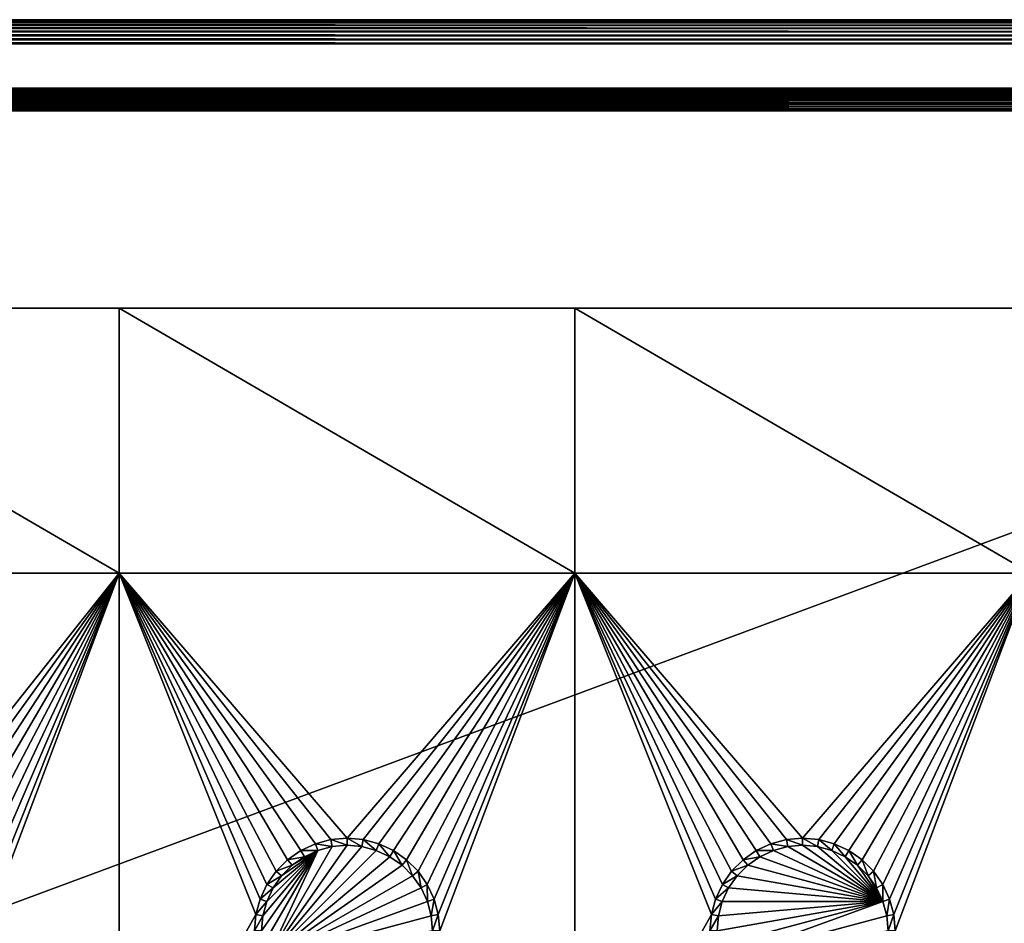
# Model space of a CAD drawing. Extents: x -150 to 150, y -120 to 120.
# Drawn here: x 64 to 97, y 90 to 120 of the extents above; entities that cross this region are included whole.
import ezdxf

# ---------------------------------------------------------------- set-up
doc = ezdxf.new("R2010")
doc.units = 0
for name, color, linetype in [('L2', 7, 'CONTINUOUS'), ('L3', 7, 'CONTINUOUS'), ('L6', 7, 'CONTINUOUS')]:
    doc.layers.add(name, color=color, linetype=linetype)

msp = doc.modelspace()

# ---------------------------------------------------------------- linework, layer by layer
at = {"layer": 'L2', "color": 250}
for points in [[(-27.02, 117.7487, -151.8387), (135.1, 117.747, -151.8623), (-135.1, 117.747, -151.8623)], [(-135.1, 117.747, -151.8623), (135.1, 117.747, -151.8623), (135.1, 117.7417, -151.8854)], [(-135.1, 117.747, -151.8623), (135.1, 117.7417, -151.8854), (-135.1, 117.7417, -151.8854)], [(-135.1, 117.7417, -151.8854), (135.1, 117.7417, -151.8854), (135.1, 117.7327, -151.9073)], [(-135.1, 117.7417, -151.8854), (135.1, 117.7327, -151.9073), (-135.1, 117.7327, -151.9073)], [(-135.1, 117.7327, -151.9073), (135.1, 117.7327, -151.9073), (135.1, 117.7205, -151.9275)], [(-135.1, 117.7327, -151.9073), (135.1, 117.7205, -151.9275), (-135.1, 117.7205, -151.9275)], [(-135.1, 117.7205, -151.9275), (135.1, 117.7205, -151.9275), (135.1, 117.7052, -151.9456)], [(-135.1, 117.7205, -151.9275), (135.1, 117.7052, -151.9456), (-135.1, 117.7052, -151.9456)], [(-135.1, 117.7052, -151.9456), (135.1, 117.7052, -151.9456), (135.1, 117.6873, -151.961)], [(-135.1, 117.7052, -151.9456), (135.1, 117.6873, -151.961), (-135.1, 117.6873, -151.961)], [(-134.3202, 117.7336, -150.7054), (134.3202, 117.7336, -150.7054), (27.02, 117.7393, -150.7681)], [(-134.3202, 117.733, -150.699), (134.3202, 117.733, -150.699), (-134.3202, 117.7336, -150.7054)], [(-134.3202, 117.7336, -150.7054), (134.3202, 117.733, -150.699), (134.3202, 117.7336, -150.7054)], [(-134.3202, 117.7273, -150.6364), (134.3202, 117.7273, -150.6364), (-134.3202, 117.733, -150.699)], [(-134.3202, 117.733, -150.699), (134.3202, 117.7273, -150.6364), (134.3202, 117.733, -150.699)], [(-134.3202, 117.7267, -150.6342), (134.3202, 117.7267, -150.6342), (-134.3202, 117.7273, -150.6364)], [(-134.3202, 117.7273, -150.6364), (134.3202, 117.7267, -150.6342), (134.3202, 117.7273, -150.6364)], [(-134.3202, 117.7251, -150.6281), (134.3202, 117.7251, -150.6281), (-134.3202, 117.7267, -150.6342)], [(-134.3202, 117.7267, -150.6342), (134.3202, 117.7251, -150.6281), (134.3202, 117.7267, -150.6342)], [(-134.3202, 117.708, -150.5632), (134.3202, 117.708, -150.5632), (-134.3202, 117.7251, -150.6281)], [(-134.3202, 117.7251, -150.6281), (134.3202, 117.708, -150.5632), (134.3202, 117.7251, -150.6281)], [(-134.3202, 117.7064, -150.5571), (134.3202, 117.7064, -150.5571), (-134.3202, 117.708, -150.5632)], [(-134.3202, 117.708, -150.5632), (134.3202, 117.7064, -150.5571), (134.3202, 117.708, -150.5632)], [(-134.3202, 117.6937, -150.5086), (134.3202, 117.6937, -150.5086), (-134.3202, 117.7064, -150.5571)], [(-134.3202, 117.7064, -150.5571), (134.3202, 117.6937, -150.5086), (134.3202, 117.7064, -150.5571)], [(-27.02, 117.7487, -151.8387), (27.02, 117.7487, -151.8387), (135.1, 117.747, -151.8623)], [(27.02, 117.7487, -151.8387), (27.02, 117.7393, -150.7681), (81.06, 117.7487, -151.8387)], [(81.06, 117.7487, -151.8387), (27.02, 117.7393, -150.7681), (81.06, 117.7393, -150.7681)], [(135.1, 117.747, -151.8623), (27.02, 117.7487, -151.8387), (81.06, 117.7487, -151.8387)], [(27.02, 117.7393, -150.7681), (134.3202, 117.7336, -150.7054), (81.06, 117.7393, -150.7681)], [(81.06, 117.7487, -151.8387), (81.06, 117.7393, -150.7681), (135.1, 117.7487, -151.8387)], [(135.1, 117.7487, -151.8387), (81.06, 117.7393, -150.7681), (134.3202, 117.7393, -150.7681)], [(135.1, 117.747, -151.8623), (81.06, 117.7487, -151.8387), (135.1, 117.7487, -151.8387)], [(134.3202, 117.7336, -150.7054), (134.3202, 117.7393, -150.7681), (81.06, 117.7393, -150.7681)], [(-135.1, 117.6873, -151.961), (135.1, 117.6873, -151.961), (135.1, 117.6671, -151.9735)], [(-135.1, 117.6873, -151.961), (135.1, 117.6671, -151.9735), (-135.1, 117.6671, -151.9735)], [(-135.1, 117.6671, -151.9735), (135.1, 117.6671, -151.9735), (135.1, 117.6453, -151.9826)], [(-135.1, 117.6671, -151.9735), (135.1, 117.6453, -151.9826), (-135.1, 117.6453, -151.9826)], [(-135.1, 117.6453, -151.9826), (135.1, 117.6453, -151.9826), (135.1, 117.6223, -151.9881)], [(-135.1, 117.6453, -151.9826), (135.1, 117.6223, -151.9881), (-135.1, 117.6223, -151.9881)], [(-135.1, 117.6223, -151.9881), (135.1, 117.6223, -151.9881), (135.1, 117.5987, -151.99)], [(-135.1, 117.6223, -151.9881), (135.1, 117.5987, -151.99), (-135.1, 117.5987, -151.99)], [(135.1, 117.5987, -151.99), (135.1, -117.5987, -151.99), (-135.1, 117.5987, -151.99)], [(-135.1, 117.5987, -151.99), (135.1, -117.5987, -151.99), (-135.1, -117.5987, -151.99)], [(-134.3202, 117.686, -150.4915), (134.3202, 117.686, -150.4915), (-134.3202, 117.6937, -150.5086)], [(-134.3202, 117.6937, -150.5086), (134.3202, 117.686, -150.4915), (134.3202, 117.6937, -150.5086)], [(-134.3202, 117.6835, -150.4859), (134.3202, 117.6835, -150.4859), (-134.3202, 117.686, -150.4915)], [(-134.3202, 117.686, -150.4915), (134.3202, 117.6835, -150.4859), (134.3202, 117.686, -150.4915)], [(-134.3202, 117.6546, -150.4215), (134.3202, 117.6546, -150.4215), (-134.3202, 117.6835, -150.4859)], [(-134.3202, 117.6835, -150.4859), (134.3202, 117.6546, -150.4215), (134.3202, 117.6835, -150.4859)], [(-134.3202, 117.6521, -150.416), (134.3202, 117.6521, -150.416), (-134.3202, 117.6546, -150.4215)], [(-134.3202, 117.6546, -150.4215), (134.3202, 117.6521, -150.416), (134.3202, 117.6546, -150.4215)], [(-134.3202, 117.6395, -150.388), (134.3202, 117.6395, -150.388), (-134.3202, 117.6521, -150.416)], [(-134.3202, 117.6521, -150.416), (134.3202, 117.6395, -150.388), (134.3202, 117.6521, -150.416)], [(-134.3202, 117.6168, -150.354), (134.3202, 117.6168, -150.354), (-134.3202, 117.6395, -150.388)], [(-134.3202, 117.6395, -150.388), (134.3202, 117.6168, -150.354), (134.3202, 117.6395, -150.388)], [(-134.3202, 117.6136, -150.3491), (134.3202, 117.6136, -150.3491), (-134.3202, 117.6168, -150.354)], [(-134.3202, 117.6168, -150.354), (134.3202, 117.6136, -150.3491), (134.3202, 117.6168, -150.354)], [(-134.3202, 117.5733, -150.2886), (134.3202, 117.5733, -150.2886), (-134.3202, 117.6136, -150.3491)], [(-134.3202, 117.6136, -150.3491), (134.3202, 117.5733, -150.2886), (134.3202, 117.6136, -150.3491)], [(-134.3202, 117.5701, -150.2839), (134.3202, 117.5701, -150.2839), (-134.3202, 117.5733, -150.2886)], [(-134.3202, 117.5733, -150.2886), (134.3202, 117.5701, -150.2839), (134.3202, 117.5733, -150.2886)], [(-134.3202, 117.5662, -150.278), (134.3202, 117.5662, -150.278), (-134.3202, 117.5701, -150.2839)], [(-134.3202, 117.5701, -150.2839), (134.3202, 117.5662, -150.278), (134.3202, 117.5701, -150.2839)], [(-134.3202, 117.521, -150.2298), (134.3202, 117.521, -150.2298), (-134.3202, 117.5662, -150.278)], [(-134.3202, 117.5662, -150.278), (134.3202, 117.521, -150.2298), (134.3202, 117.5662, -150.278)], [(-134.3202, 117.5173, -150.2258), (134.3202, 117.5173, -150.2258), (-134.3202, 117.521, -150.2298)], [(-134.3202, 117.521, -150.2298), (134.3202, 117.5173, -150.2258), (134.3202, 117.521, -150.2298)], [(-134.3202, 117.4758, -150.1816), (134.3202, 117.4758, -150.1816), (-134.3202, 117.5173, -150.2258)], [(-134.3202, 117.5173, -150.2258), (134.3202, 117.4758, -150.1816), (134.3202, 117.5173, -150.2258)], [(-134.3202, 117.4657, -150.1738), (134.3202, 117.4657, -150.1738), (-134.3202, 117.4758, -150.1816)], [(-134.3202, 117.4758, -150.1816), (134.3202, 117.4657, -150.1738), (134.3202, 117.4758, -150.1816)], [(-134.3202, 117.4615, -150.1707), (134.3202, 117.4615, -150.1707), (-134.3202, 117.4657, -150.1738)], [(-134.3202, 117.4657, -150.1738), (134.3202, 117.4615, -150.1707), (134.3202, 117.4657, -150.1738)], [(-134.3202, 117.4033, -150.1262), (134.3202, 117.4033, -150.1262), (-134.3202, 117.4615, -150.1707)], [(-134.3202, 117.4615, -150.1707), (134.3202, 117.4033, -150.1262), (134.3202, 117.4615, -150.1707)], [(-134.3202, 117.3993, -150.1231), (134.3202, 117.3993, -150.1231), (-134.3202, 117.4033, -150.1262)], [(-134.3202, 117.4033, -150.1262), (134.3202, 117.3993, -150.1231), (134.3202, 117.4033, -150.1262)], [(-134.3202, 117.3708, -150.1013), (134.3202, 117.3708, -150.1013), (-134.3202, 117.3993, -150.1231)], [(-134.3202, 117.3993, -150.1231), (134.3202, 117.3708, -150.1013), (134.3202, 117.3993, -150.1231)], [(-134.3202, 117.3383, -150.0841), (134.3202, 117.3383, -150.0841), (-134.3202, 117.3708, -150.1013)], [(-134.3202, 117.3708, -150.1013), (134.3202, 117.3383, -150.0841), (134.3202, 117.3708, -150.1013)], [(-134.3202, 117.3341, -150.0819), (134.3202, 117.3341, -150.0819), (-134.3202, 117.3383, -150.0841)], [(-134.3202, 117.3383, -150.0841), (134.3202, 117.3341, -150.0819), (134.3202, 117.3383, -150.0841)], [(-134.3202, 117.2705, -150.0483), (134.3202, 117.2705, -150.0483), (-134.3202, 117.3341, -150.0819)], [(-134.3202, 117.3341, -150.0819), (134.3202, 117.2705, -150.0483), (134.3202, 117.3341, -150.0819)], [(-134.3202, 117.2666, -150.0462), (134.3202, 117.2665, -150.0462), (-134.3202, 117.2705, -150.0483)], [(-134.3202, 117.2705, -150.0483), (134.3202, 117.2665, -150.0462), (134.3202, 117.2705, -150.0483)], [(-134.3202, 117.254, -150.0395), (134.3202, 117.254, -150.0395), (-134.3202, 117.2666, -150.0462)], [(-134.3202, 117.2666, -150.0462), (134.3202, 117.254, -150.0395), (134.3202, 117.2665, -150.0462)], [(-134.3202, 117.2004, -150.0217), (134.3202, 117.2004, -150.0217), (-134.3202, 117.254, -150.0395)], [(-134.3202, 117.254, -150.0395), (134.3202, 117.2004, -150.0217), (134.3202, 117.254, -150.0395)], [(-134.3202, 117.1964, -150.0203), (134.3202, 117.1964, -150.0203), (-134.3202, 117.2004, -150.0217)], [(-134.3202, 117.2004, -150.0217), (134.3202, 117.1964, -150.0203), (134.3202, 117.2004, -150.0217)], [(-134.3202, 117.1307, -149.9985), (134.3202, 117.1307, -149.9985), (-134.3202, 117.1964, -150.0203)], [(-134.3202, 117.1964, -150.0203), (134.3202, 117.1307, -149.9985), (134.3202, 117.1964, -150.0203)], [(-134.3202, 117.1285, -149.9977), (134.3202, 117.1285, -149.9977), (-134.3202, 117.1307, -149.9985)], [(-134.3202, 117.1307, -149.9985), (134.3202, 117.1285, -149.9977), (134.3202, 117.1307, -149.9985)], [(-134.3202, 117.1269, -149.9975), (134.3202, 117.1269, -149.9975), (-134.3202, 117.1285, -149.9977)], [(-134.3202, 117.1285, -149.9977), (134.3202, 117.1269, -149.9975), (134.3202, 117.1285, -149.9977)], [(-134.3202, 117.0601, -149.987), (134.3202, 117.0601, -149.987), (-134.3202, 117.1269, -149.9975)], [(-134.3202, 117.1269, -149.9975), (134.3202, 117.0601, -149.987), (134.3202, 117.1269, -149.9975)], [(-134.3202, 117.0564, -149.9864), (134.3202, 117.0564, -149.9864), (-134.3202, 117.0601, -149.987)], [(-134.3202, 117.0601, -149.987), (134.3202, 117.0564, -149.9864), (134.3202, 117.0601, -149.987)], [(-134.3202, 116.998, -149.9772), (134.3202, 116.998, -149.9772), (-134.3202, 117.0564, -149.9864)], [(-134.3202, 117.0564, -149.9864), (134.3202, 116.998, -149.9772), (134.3202, 117.0564, -149.9864)], [(-59.6614, 45, -144.69), (134.3202, 116.998, -149.9772), (-134.3202, 116.998, -149.9772)], [(59.6614, 45, -144.69), (134.3202, 116.998, -149.9772), (-59.6614, 45, -144.69)], [(134.3202, 116.998, -149.9772), (59.6614, 45, -144.69), (134.7192, 116.9961, -149.9775)], [(134.7192, 116.9961, -149.9775), (59.6614, 45, -144.69), (60.49605, 45, -144.69)], [(134.7192, 116.9961, -149.9775), (60.49605, 45, -144.69), (135.1033, 116.9945, -149.9786)], [(60.49605, 45, -144.69), (136.2621, 116.8943, -149.9823), (135.1033, 116.9945, -149.9786)], [(60.49605, 45, -144.69), (136.5805, 116.8668, -149.9834), (136.2621, 116.8943, -149.9823)], [(61.3307, 45, -144.69), (136.5805, 116.8668, -149.9834), (60.49605, 45, -144.69)], [(61.3307, 45, -144.69), (137.0656, 116.8249, -149.9849), (136.5805, 116.8668, -149.9834)], [(138.0305, 116.5772, -149.987), (137.0656, 116.8249, -149.9849), (61.3307, 45, -144.69)], [(61.3307, 45, -144.69), (138.1599, 116.544, -149.9873), (138.0305, 116.5772, -149.987)], [(138.1599, 116.544, -149.9873), (61.3307, 45, -144.69), (138.977, 116.3342, -149.989)], [(138.977, 116.3342, -149.989), (61.3307, 45, -144.69), (62.16535, 45, -144.69)], [(138.977, 116.3342, -149.989), (62.16535, 45, -144.69), (139.4373, 116.1296, -149.9897)], [(62.16535, 45, -144.69), (139.9492, 115.902, -149.9904), (139.4373, 116.1296, -149.9897)], [(62.16535, 45, -144.69), (140.7901, 115.5282, -149.9916), (139.9492, 115.902, -149.9904)], [(63, 45, -144.69), (140.7901, 115.5282, -149.9916), (62.16535, 45, -144.69)], [(63, 45, -144.69), (140.815, 115.5171, -149.9916), (140.7901, 115.5282, -149.9916)], [(141.6248, 115.029, -149.9924), (140.815, 115.5171, -149.9916), (63, 45, -144.69)], [(141.6248, 115.029, -149.9924), (63, 45, -144.69), (142.7871, 114.1184, -149.9931)], [(142.7871, 114.1184, -149.9931), (63, 45, -144.69), (64.35584, 44.9171, -144.69)], [(142.7871, 114.1184, -149.9931), (64.35584, 44.9171, -144.69), (143.8392, 113.0871, -149.9933)], [(64.35584, 44.9171, -144.69), (143.9127, 113.0068, -149.9933), (143.8392, 113.0871, -149.9933)], [(64.35584, 44.9171, -144.69), (144.4989, 112.3662, -149.9933), (143.9127, 113.0068, -149.9933)], [(144.6355, 112.186, -149.9933), (144.4989, 112.3662, -149.9933), (64.35584, 44.9171, -144.69)], [(64.35584, 44.9171, -144.69), (144.7794, 111.9549, -149.9931), (144.6355, 112.186, -149.9933)], [(64.35584, 44.9171, -144.69), (145.561, 110.6997, -149.9923), (144.7794, 111.9549, -149.9931)], [(145.6732, 110.5194, -149.9922), (145.561, 110.6997, -149.9923), (64.35584, 44.9171, -144.69)], [(64.35584, 44.9171, -144.69), (145.6748, 110.5158, -149.9922), (145.6732, 110.5194, -149.9922)], [(64.46198, 44.91061, -144.69), (145.6748, 110.5158, -149.9922), (64.35584, 44.9171, -144.69)], [(64.46198, 44.91061, -144.69), (65.68722, 44.65586, -144.69), (145.6748, 110.5158, -149.9922)], [(145.6748, 110.5158, -149.9922), (65.68722, 44.65586, -144.69), (66.4067, 44.50627, -144.69)], [(145.6748, 110.5158, -149.9922), (66.4067, 44.50627, -144.69), (146.1203, 109.4611, -149.991)], [(146.1203, 109.4611, -149.991), (66.4067, 44.50627, -144.69), (146.3658, 108.8801, -149.9904)], [(66.4067, 44.50627, -144.69), (146.569, 108.0578, -149.989), (146.3658, 108.8801, -149.9904)], [(66.4067, 44.50627, -144.69), (146.6794, 107.6109, -149.9882), (146.569, 108.0578, -149.989)], [(66.98655, 44.28107, -144.69), (146.6794, 107.6109, -149.9882), (66.4067, 44.50627, -144.69)], [(66.98655, 44.28107, -144.69), (146.8392, 106.9643, -149.9871), (146.6794, 107.6109, -149.9882)], [(146.8677, 106.6143, -149.9862), (146.8392, 106.9643, -149.9871), (66.98655, 44.28107, -144.69)], [(66.98655, 44.28107, -144.69), (146.9909, 105.1026, -149.9825), (146.8677, 106.6143, -149.9862)], [(66.98655, 44.28107, -144.69), (146.9919, 104.8125, -149.9818), (146.9909, 105.1026, -149.9825)], [(146.9929, 104.5161, -149.9815), (146.9919, 104.8125, -149.9818), (66.98655, 44.28107, -144.69)], [(66.98655, 44.28107, -144.69), (68.25236, 43.78947, -144.69), (146.9929, 104.5161, -149.9815)], [(69.54526, 43.05771, -144.69), (146.9929, 104.5161, -149.9815), (68.25236, 43.78947, -144.69)], [(69.54526, 43.05771, -144.69), (146.9946, 96.96162, -149.98), (146.9929, 104.5161, -149.9815)], [(71.01883, 41.91488, -144.69), (146.9946, 96.96162, -149.98), (69.54526, 43.05771, -144.69)], [(71.01883, 41.91488, -144.69), (71.11353, 41.84144, -144.69), (146.9946, 96.96162, -149.98)], [(146.9946, 96.96162, -149.98), (71.11353, 41.84144, -144.69), (72.4634, 40.37874, -144.69)], [(146.9946, 96.96162, -149.98), (72.4634, 40.37874, -144.69), (146.9963, 89.40341, -149.9785)]]:
    msp.add_3dface(points, dxfattribs=at)
at = {"layer": 'L3', "color": 250}
for points in [[(120.3, 110.5, -161.89), (37.5, 110.5, -163.49), (-120.3, 110.5, -161.89)], [(120.3, -110.5, -161.89), (120.3, 110.5, -161.89), (-120.3, -110.5, -161.89)], [(-120.3, -110.5, -161.89), (120.3, 110.5, -161.89), (-120.3, 110.5, -161.89)], [(120.3, 110.5, -161.89), (52.5, 110.5, -163.49), (37.5, 110.5, -163.49)], [(52.5, 101.775, -163.49), (52.5, 110.5, -163.49), (67.5, 101.775, -163.49)], [(67.5, 101.775, -163.49), (52.5, 110.5, -163.49), (67.5, 110.5, -163.49)], [(67.5, 110.5, -163.49), (52.5, 110.5, -163.49), (120.3, 110.5, -161.89)], [(67.5, 101.775, -163.49), (67.5, 110.5, -163.49), (82.5, 101.775, -163.49)], [(82.5, 101.775, -163.49), (67.5, 110.5, -163.49), (82.5, 110.5, -163.49)], [(120.3, 110.5, -161.89), (82.5, 110.5, -163.49), (67.5, 110.5, -163.49)], [(82.5, 101.775, -163.49), (82.5, 110.5, -163.49), (97.5, 101.775, -163.49)], [(97.5, 101.775, -163.49), (82.5, 110.5, -163.49), (97.5, 110.5, -163.49)], [(120.3, 110.5, -161.89), (97.5, 110.5, -163.49), (82.5, 110.5, -163.49)], [(67.5, 101.775, -163.49), (60.52963, 93.00366, -163.49), (52.5, 101.775, -163.49)], [(67.5, 101.775, -163.49), (61.04316, 92.86606, -163.49), (60.52963, 93.00366, -163.49)], [(61.525, 92.64138, -163.49), (61.04316, 92.86606, -163.49), (67.5, 101.775, -163.49)], [(67.5, 101.775, -163.49), (61.9605, 92.33644, -163.49), (61.525, 92.64138, -163.49)], [(67.5, 101.775, -163.49), (62.33644, 91.9605, -163.49), (61.9605, 92.33644, -163.49)], [(62.64137, 91.525, -163.49), (62.33644, 91.9605, -163.49), (67.5, 101.775, -163.49)], [(62.86606, 91.04316, -163.49), (62.64137, 91.525, -163.49), (67.5, 101.775, -163.49)], [(67.5, 101.775, -163.49), (63.00367, 90.52963, -163.49), (62.86606, 91.04316, -163.49)], [(67.5, 101.775, -163.49), (63.05, 90, -163.49), (63.00367, 90.52963, -163.49)], [(67.5, 82.5, -163.49), (63.05, 90, -163.49), (67.5, 101.775, -163.49)], [(73.95684, 92.86606, -163.49), (73.475, 92.64138, -163.49), (67.5, 101.775, -163.49)], [(82.5, 101.775, -163.49), (75, 93.05, -163.49), (67.5, 101.775, -163.49)], [(67.5, 101.775, -163.49), (75, 93.05, -163.49), (74.47037, 93.00366, -163.49)], [(67.5, 101.775, -163.49), (74.47037, 93.00366, -163.49), (73.95684, 92.86606, -163.49)], [(73.475, 92.64138, -163.49), (73.03949, 92.33644, -163.49), (67.5, 101.775, -163.49)], [(67.5, 101.775, -163.49), (73.03949, 92.33644, -163.49), (72.66357, 91.9605, -163.49)], [(67.5, 101.775, -163.49), (72.66357, 91.9605, -163.49), (72.35862, 91.525, -163.49)], [(72.35862, 91.525, -163.49), (72.13394, 91.04316, -163.49), (67.5, 101.775, -163.49)], [(67.5, 101.775, -163.49), (72.13394, 91.04316, -163.49), (71.99634, 90.52963, -163.49)], [(67.5, 101.775, -163.49), (71.99634, 90.52963, -163.49), (67.5, 82.5, -163.49)], [(82.5, 101.775, -163.49), (75.52963, 93.00366, -163.49), (75, 93.05, -163.49)], [(76.04316, 92.86606, -163.49), (75.52963, 93.00366, -163.49), (82.5, 101.775, -163.49)], [(82.5, 101.775, -163.49), (76.525, 92.64138, -163.49), (76.04316, 92.86606, -163.49)], [(82.5, 101.775, -163.49), (76.9605, 92.33644, -163.49), (76.525, 92.64138, -163.49)], [(77.33644, 91.9605, -163.49), (76.9605, 92.33644, -163.49), (82.5, 101.775, -163.49)], [(77.64138, 91.525, -163.49), (77.33644, 91.9605, -163.49), (82.5, 101.775, -163.49)], [(77.64138, 91.525, -163.49), (82.5, 101.775, -163.49), (77.86606, 91.04316, -163.49)], [(82.5, 101.775, -163.49), (78.00367, 90.52963, -163.49), (77.86606, 91.04316, -163.49)], [(82.5, 101.775, -163.49), (78.05, 90, -163.49), (78.00367, 90.52963, -163.49)], [(82.5, 82.5, -163.49), (78.05, 90, -163.49), (82.5, 101.775, -163.49)], [(88.95684, 92.86606, -163.49), (88.475, 92.64138, -163.49), (82.5, 101.775, -163.49)], [(97.5, 101.775, -163.49), (90, 93.05, -163.49), (82.5, 101.775, -163.49)], [(82.5, 101.775, -163.49), (90, 93.05, -163.49), (89.47037, 93.00366, -163.49)], [(82.5, 101.775, -163.49), (89.47037, 93.00366, -163.49), (88.95684, 92.86606, -163.49)], [(88.475, 92.64138, -163.49), (88.0395, 92.33644, -163.49), (82.5, 101.775, -163.49)], [(82.5, 101.775, -163.49), (88.0395, 92.33644, -163.49), (87.66356, 91.9605, -163.49)], [(82.5, 101.775, -163.49), (87.66356, 91.9605, -163.49), (87.35862, 91.525, -163.49)], [(87.35862, 91.525, -163.49), (87.13394, 91.04316, -163.49), (82.5, 101.775, -163.49)], [(82.5, 101.775, -163.49), (87.13394, 91.04316, -163.49), (86.99634, 90.52963, -163.49)], [(82.5, 101.775, -163.49), (86.99634, 90.52963, -163.49), (82.5, 82.5, -163.49)], [(97.5, 101.775, -163.49), (90.52963, 93.00366, -163.49), (90, 93.05, -163.49)], [(91.04316, 92.86606, -163.49), (90.52963, 93.00366, -163.49), (97.5, 101.775, -163.49)], [(97.5, 101.775, -163.49), (91.525, 92.64138, -163.49), (91.04316, 92.86606, -163.49)], [(97.5, 101.775, -163.49), (91.9605, 92.33644, -163.49), (91.525, 92.64138, -163.49)], [(92.33644, 91.9605, -163.49), (91.9605, 92.33644, -163.49), (97.5, 101.775, -163.49)], [(92.64138, 91.525, -163.49), (92.33644, 91.9605, -163.49), (97.5, 101.775, -163.49)], [(92.64138, 91.525, -163.49), (97.5, 101.775, -163.49), (92.86606, 91.04316, -163.49)], [(97.5, 101.775, -163.49), (93.00366, 90.52963, -163.49), (92.86606, 91.04316, -163.49)], [(97.5, 101.775, -163.49), (93.05, 90, -163.49), (93.00366, 90.52963, -163.49)], [(97.5, 82.5, -163.49), (93.05, 90, -163.49), (97.5, 101.775, -163.49)], [(72.35555, 89.0375, -167.99), (74.51133, 92.77141, -167.99), (75, 92.81416, -167.99)], [(72.35555, 89.0375, -167.99), (75, 92.81416, -167.99), (75.48867, 92.77141, -167.99)], [(74.0375, 92.64445, -167.99), (74.51133, 92.77141, -167.99), (72.35555, 89.0375, -167.99)], [(75.48867, 92.77141, -167.99), (75.9625, 92.64445, -167.99), (72.35555, 89.0375, -167.99)], [(73.95684, 92.86606, -163.49), (74.0375, 92.64445, -167.99), (73.475, 92.64138, -163.49)], [(74.47037, 93.00366, -163.49), (74.51133, 92.77141, -167.99), (73.95684, 92.86606, -163.49)], [(73.95684, 92.86606, -163.49), (74.51133, 92.77141, -167.99), (74.0375, 92.64445, -167.99)], [(75, 93.05, -163.49), (75, 92.81416, -167.99), (74.47037, 93.00366, -163.49)], [(74.47037, 93.00366, -163.49), (75, 92.81416, -167.99), (74.51133, 92.77141, -167.99)], [(75.52963, 93.00366, -163.49), (75.48867, 92.77141, -167.99), (75, 93.05, -163.49)], [(75, 93.05, -163.49), (75.48867, 92.77141, -167.99), (75, 92.81416, -167.99)], [(75.52963, 93.00366, -163.49), (75.9625, 92.64445, -167.99), (75.48867, 92.77141, -167.99)], [(76.04316, 92.86606, -163.49), (75.9625, 92.64445, -167.99), (75.52963, 93.00366, -163.49)], [(76.04316, 92.86606, -163.49), (76.40708, 92.43714, -167.99), (75.9625, 92.64445, -167.99)], [(76.525, 92.64138, -163.49), (76.40708, 92.43714, -167.99), (76.04316, 92.86606, -163.49)], [(88.95684, 92.86606, -163.49), (89.0375, 92.64445, -167.99), (88.475, 92.64138, -163.49)], [(89.47037, 93.00366, -163.49), (89.51133, 92.77141, -167.99), (88.95684, 92.86606, -163.49)], [(88.95684, 92.86606, -163.49), (89.51133, 92.77141, -167.99), (89.0375, 92.64445, -167.99)], [(92.64445, 90.9625, -167.99), (89.0375, 92.64445, -167.99), (89.51133, 92.77141, -167.99)], [(90, 93.05, -163.49), (90, 92.81416, -167.99), (89.47037, 93.00366, -163.49)], [(89.47037, 93.00366, -163.49), (90, 92.81416, -167.99), (89.51133, 92.77141, -167.99)], [(92.64445, 90.9625, -167.99), (89.51133, 92.77141, -167.99), (90, 92.81416, -167.99)], [(90.52963, 93.00366, -163.49), (90.48867, 92.77141, -167.99), (90, 93.05, -163.49)], [(90, 93.05, -163.49), (90.48867, 92.77141, -167.99), (90, 92.81416, -167.99)], [(90, 92.81416, -167.99), (90.48867, 92.77141, -167.99), (92.64445, 90.9625, -167.99)], [(90.52963, 93.00366, -163.49), (90.9625, 92.64445, -167.99), (90.48867, 92.77141, -167.99)], [(92.64445, 90.9625, -167.99), (90.48867, 92.77141, -167.99), (90.9625, 92.64445, -167.99)], [(91.04316, 92.86606, -163.49), (90.9625, 92.64445, -167.99), (90.52963, 93.00366, -163.49)], [(91.04316, 92.86606, -163.49), (91.40708, 92.43714, -167.99), (90.9625, 92.64445, -167.99)], [(91.525, 92.64138, -163.49), (91.40708, 92.43714, -167.99), (91.04316, 92.86606, -163.49)], [(72.18584, 90, -167.99), (74.0375, 92.64445, -167.99), (72.22859, 89.51133, -167.99)], [(72.18584, 90, -167.99), (72.22859, 90.48867, -167.99), (74.0375, 92.64445, -167.99)], [(72.22859, 89.51133, -167.99), (74.0375, 92.64445, -167.99), (72.35555, 89.0375, -167.99)], [(74.0375, 92.64445, -167.99), (72.22859, 90.48867, -167.99), (72.35555, 90.9625, -167.99)], [(72.35555, 89.0375, -167.99), (75.9625, 92.64445, -167.99), (76.40708, 92.43714, -167.99)], [(74.0375, 92.64445, -167.99), (72.35555, 90.9625, -167.99), (72.56286, 91.40708, -167.99)], [(72.35555, 89.0375, -167.99), (76.40708, 92.43714, -167.99), (76.80891, 92.15578, -167.99)], [(72.56286, 91.40708, -167.99), (72.84422, 91.80891, -167.99), (74.0375, 92.64445, -167.99)], [(74.0375, 92.64445, -167.99), (72.84422, 91.80891, -167.99), (73.19109, 92.15578, -167.99)], [(73.475, 92.64138, -163.49), (73.59292, 92.43714, -167.99), (73.03949, 92.33644, -163.49)], [(73.03949, 92.33644, -163.49), (73.59292, 92.43714, -167.99), (73.19109, 92.15578, -167.99)], [(74.0375, 92.64445, -167.99), (73.19109, 92.15578, -167.99), (73.59292, 92.43714, -167.99)], [(73.475, 92.64138, -163.49), (74.0375, 92.64445, -167.99), (73.59292, 92.43714, -167.99)], [(76.525, 92.64138, -163.49), (76.80891, 92.15578, -167.99), (76.40708, 92.43714, -167.99)], [(76.9605, 92.33644, -163.49), (76.80891, 92.15578, -167.99), (76.525, 92.64138, -163.49)], [(88.475, 92.64138, -163.49), (88.59292, 92.43714, -167.99), (88.0395, 92.33644, -163.49)], [(88.0395, 92.33644, -163.49), (88.59292, 92.43714, -167.99), (88.19109, 92.15578, -167.99)], [(92.64445, 90.9625, -167.99), (88.19109, 92.15578, -167.99), (88.59292, 92.43714, -167.99)], [(88.475, 92.64138, -163.49), (89.0375, 92.64445, -167.99), (88.59292, 92.43714, -167.99)], [(88.59292, 92.43714, -167.99), (89.0375, 92.64445, -167.99), (92.64445, 90.9625, -167.99)], [(92.64445, 90.9625, -167.99), (90.9625, 92.64445, -167.99), (91.40708, 92.43714, -167.99)], [(91.525, 92.64138, -163.49), (91.80891, 92.15578, -167.99), (91.40708, 92.43714, -167.99)], [(91.40708, 92.43714, -167.99), (91.80891, 92.15578, -167.99), (92.64445, 90.9625, -167.99)], [(91.9605, 92.33644, -163.49), (91.80891, 92.15578, -167.99), (91.525, 92.64138, -163.49)], [(76.80891, 92.15578, -167.99), (77.15578, 91.80891, -167.99), (72.35555, 89.0375, -167.99)], [(73.03949, 92.33644, -163.49), (73.19109, 92.15578, -167.99), (72.66357, 91.9605, -163.49)], [(72.66357, 91.9605, -163.49), (73.19109, 92.15578, -167.99), (72.84422, 91.80891, -167.99)], [(76.9605, 92.33644, -163.49), (77.15578, 91.80891, -167.99), (76.80891, 92.15578, -167.99)], [(77.33644, 91.9605, -163.49), (77.15578, 91.80891, -167.99), (76.9605, 92.33644, -163.49)], [(88.0395, 92.33644, -163.49), (88.19109, 92.15578, -167.99), (87.66356, 91.9605, -163.49)], [(87.66356, 91.9605, -163.49), (88.19109, 92.15578, -167.99), (87.84422, 91.80891, -167.99)], [(92.64445, 90.9625, -167.99), (87.84422, 91.80891, -167.99), (88.19109, 92.15578, -167.99)], [(91.9605, 92.33644, -163.49), (92.15578, 91.80891, -167.99), (91.80891, 92.15578, -167.99)], [(92.64445, 90.9625, -167.99), (91.80891, 92.15578, -167.99), (92.15578, 91.80891, -167.99)], [(92.33644, 91.9605, -163.49), (92.15578, 91.80891, -167.99), (91.9605, 92.33644, -163.49)], [(72.35555, 89.0375, -167.99), (77.15578, 91.80891, -167.99), (77.43714, 91.40708, -167.99)], [(72.66357, 91.9605, -163.49), (72.84422, 91.80891, -167.99), (72.35862, 91.525, -163.49)], [(72.35862, 91.525, -163.49), (72.84422, 91.80891, -167.99), (72.56286, 91.40708, -167.99)], [(77.33644, 91.9605, -163.49), (77.43714, 91.40708, -167.99), (77.15578, 91.80891, -167.99)], [(77.64138, 91.525, -163.49), (77.43714, 91.40708, -167.99), (77.33644, 91.9605, -163.49)], [(87.66356, 91.9605, -163.49), (87.84422, 91.80891, -167.99), (87.35862, 91.525, -163.49)], [(87.35862, 91.525, -163.49), (87.84422, 91.80891, -167.99), (87.56286, 91.40708, -167.99)], [(87.56286, 91.40708, -167.99), (87.84422, 91.80891, -167.99), (92.64445, 90.9625, -167.99)], [(92.33644, 91.9605, -163.49), (92.43714, 91.40708, -167.99), (92.15578, 91.80891, -167.99)], [(92.64445, 90.9625, -167.99), (92.15578, 91.80891, -167.99), (92.43714, 91.40708, -167.99)], [(92.64138, 91.525, -163.49), (92.43714, 91.40708, -167.99), (92.33644, 91.9605, -163.49)], [(72.35862, 91.525, -163.49), (72.56286, 91.40708, -167.99), (72.13394, 91.04316, -163.49)], [(77.64138, 91.525, -163.49), (77.64445, 90.9625, -167.99), (77.43714, 91.40708, -167.99)], [(77.86606, 91.04316, -163.49), (77.64445, 90.9625, -167.99), (77.64138, 91.525, -163.49)], [(87.35862, 91.525, -163.49), (87.56286, 91.40708, -167.99), (87.13394, 91.04316, -163.49)], [(92.64138, 91.525, -163.49), (92.64445, 90.9625, -167.99), (92.43714, 91.40708, -167.99)], [(92.86606, 91.04316, -163.49), (92.64445, 90.9625, -167.99), (92.64138, 91.525, -163.49)], [(72.13394, 91.04316, -163.49), (72.56286, 91.40708, -167.99), (72.35555, 90.9625, -167.99)], [(72.35555, 89.0375, -167.99), (77.43714, 91.40708, -167.99), (77.64445, 90.9625, -167.99)], [(87.13394, 91.04316, -163.49), (87.56286, 91.40708, -167.99), (87.35555, 90.9625, -167.99)], [(92.64445, 90.9625, -167.99), (87.35555, 90.9625, -167.99), (87.56286, 91.40708, -167.99)], [(72.13394, 91.04316, -163.49), (72.35555, 90.9625, -167.99), (71.99634, 90.52963, -163.49)], [(71.99634, 90.52963, -163.49), (72.35555, 90.9625, -167.99), (72.22859, 90.48867, -167.99)], [(77.64445, 90.9625, -167.99), (77.77141, 90.48867, -167.99), (72.35555, 89.0375, -167.99)], [(77.86606, 91.04316, -163.49), (77.77141, 90.48867, -167.99), (77.64445, 90.9625, -167.99)], [(78.00367, 90.52963, -163.49), (77.77141, 90.48867, -167.99), (77.86606, 91.04316, -163.49)], [(87.13394, 91.04316, -163.49), (87.35555, 90.9625, -167.99), (86.99634, 90.52963, -163.49)], [(86.99634, 90.52963, -163.49), (87.35555, 90.9625, -167.99), (87.22859, 90.48867, -167.99)], [(87.18584, 90, -167.99), (92.64445, 90.9625, -167.99), (87.22859, 89.51133, -167.99)], [(87.18584, 90, -167.99), (87.22859, 90.48867, -167.99), (92.64445, 90.9625, -167.99)], [(87.22859, 89.51133, -167.99), (92.64445, 90.9625, -167.99), (87.35555, 89.0375, -167.99)], [(92.64445, 90.9625, -167.99), (87.22859, 90.48867, -167.99), (87.35555, 90.9625, -167.99)], [(92.64445, 90.9625, -167.99), (92.77141, 90.48867, -167.99), (87.35555, 89.0375, -167.99)], [(92.86606, 91.04316, -163.49), (92.77141, 90.48867, -167.99), (92.64445, 90.9625, -167.99)], [(93.00366, 90.52963, -163.49), (92.77141, 90.48867, -167.99), (92.86606, 91.04316, -163.49)], [(67.5, 82.5, -163.49), (71.99634, 90.52963, -163.49), (71.95, 90, -163.49)], [(71.99634, 90.52963, -163.49), (72.22859, 90.48867, -167.99), (71.95, 90, -163.49)], [(71.95, 90, -163.49), (72.22859, 90.48867, -167.99), (72.18584, 90, -167.99)], [(72.35555, 89.0375, -167.99), (77.77141, 90.48867, -167.99), (77.81416, 90, -167.99)], [(78.00367, 90.52963, -163.49), (77.81416, 90, -167.99), (77.77141, 90.48867, -167.99)], [(78.05, 90, -163.49), (77.81416, 90, -167.99), (78.00367, 90.52963, -163.49)], [(82.5, 82.5, -163.49), (86.99634, 90.52963, -163.49), (86.95, 90, -163.49)], [(86.99634, 90.52963, -163.49), (87.22859, 90.48867, -167.99), (86.95, 90, -163.49)], [(86.95, 90, -163.49), (87.22859, 90.48867, -167.99), (87.18584, 90, -167.99)], [(87.35555, 89.0375, -167.99), (92.77141, 90.48867, -167.99), (92.81416, 90, -167.99)], [(93.00366, 90.52963, -163.49), (92.81416, 90, -167.99), (92.77141, 90.48867, -167.99)], [(93.05, 90, -163.49), (92.81416, 90, -167.99), (93.00366, 90.52963, -163.49)]]:
    msp.add_3dface(points, dxfattribs=at)
at = {"layer": 'L6', "color": 7}
for points in [[(-149.2, 120, -164.69), (-149.2, 120, -149.99), (149.2, 120, -164.69)], [(149.2, 120, -164.69), (-149.2, 120, -149.99), (149.2, 120, -149.99)], [(149.2, 120, -149.99), (-149.2, 120, -149.99), (-149.2, -120, -149.99)], [(-149.2, -120, -149.99), (149.2, -120, -149.99), (149.2, 120, -149.99)], [(149.2, 119.9878, -164.8289), (-149.2, 119.9878, -164.8289), (-149.2, 120, -164.69)], [(149.2, 119.9878, -164.8289), (-149.2, 120, -164.69), (149.2, 120, -164.69)], [(149.2, 119.9518, -164.9636), (-149.2, 119.9518, -164.9636), (-149.2, 119.9878, -164.8289)], [(149.2, 119.9518, -164.9636), (-149.2, 119.9878, -164.8289), (149.2, 119.9878, -164.8289)], [(149.2, 119.8928, -165.09), (-149.2, 119.8928, -165.09), (-149.2, 119.9518, -164.9636)], [(149.2, 119.8928, -165.09), (-149.2, 119.9518, -164.9636), (149.2, 119.9518, -164.9636)], [(149.2, 119.8128, -165.2042), (-149.2, 119.8128, -165.2042), (-149.2, 119.8928, -165.09)], [(149.2, 119.8128, -165.2042), (-149.2, 119.8928, -165.09), (149.2, 119.8928, -165.09)], [(149.2, 119.7142, -165.3028), (-149.2, 119.7142, -165.3028), (-149.2, 119.8128, -165.2042)], [(149.2, 119.7142, -165.3028), (-149.2, 119.8128, -165.2042), (149.2, 119.8128, -165.2042)], [(149.2, 119.6, -165.3828), (-149.2, 119.6, -165.3828), (-149.2, 119.7142, -165.3028)], [(149.2, 119.6, -165.3828), (-149.2, 119.7142, -165.3028), (149.2, 119.7142, -165.3028)], [(149.2, 119.4736, -165.4418), (-149.2, 119.4736, -165.4418), (-149.2, 119.6, -165.3828)], [(149.2, 119.4736, -165.4418), (-149.2, 119.6, -165.3828), (149.2, 119.6, -165.3828)], [(149.2, 119.3389, -165.4778), (-149.2, 119.3389, -165.4778), (-149.2, 119.4736, -165.4418)], [(149.2, 119.3389, -165.4778), (-149.2, 119.4736, -165.4418), (149.2, 119.4736, -165.4418)], [(149.2, 119.2, -165.49), (-149.2, 119.2, -165.49), (-149.2, 119.3389, -165.4778)], [(149.2, 119.2, -165.49), (-149.2, 119.3389, -165.4778), (149.2, 119.3389, -165.4778)], [(149.2, -119.2, -165.49), (-149.2, -119.2, -165.49), (149.2, 119.2, -165.49)], [(149.2, 119.2, -165.49), (-149.2, -119.2, -165.49), (-149.2, 119.2, -165.49)]]:
    msp.add_3dface(points, dxfattribs=at)

doc.saveas('drawing.dxf')
